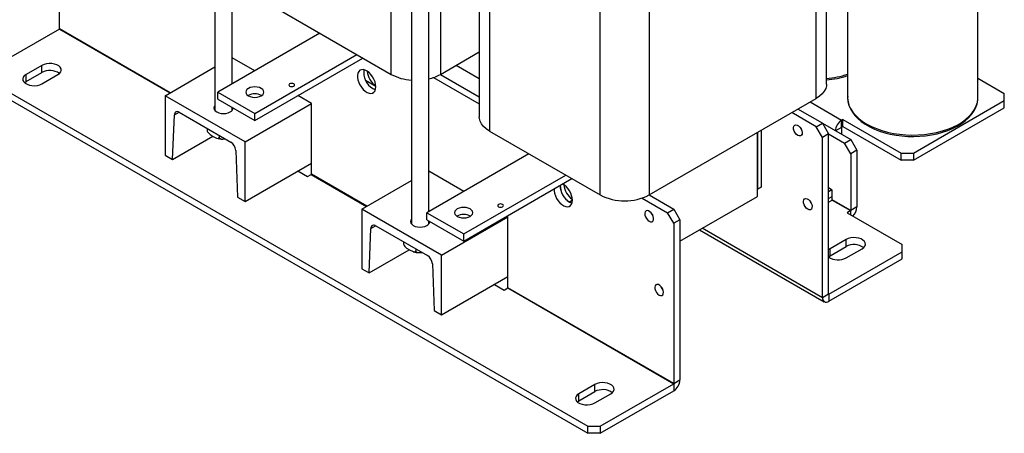
# Model space of a CAD drawing. Extents: x -553 to 2653, y -1746 to 390.
# Drawn here: x 1321 to 1887, y -1297 to -1059 of the extents above; entities that cross this region are included whole.
import ezdxf

# ---------------------------------------------------------------- set-up
doc = ezdxf.new("R2010")
doc.units = 0
doc.header["$LTSCALE"] = 20
doc.header["$MEASUREMENT"] = 0
doc.layers.add('1', color=7, linetype='CONTINUOUS')
doc.layers.add('5', color=4, linetype='CONTINUOUS')

# ---------------------------------------------------------------- blocks, each defined once
blk = doc.blocks.new('A$C1538557A')
at = {"layer": '1'}
for p, q in [((131.83, 475.03), (131.83, 185.85)), ((141.83, 201.09), (141.83, 469.26)), ((244.96, 409.72), (244.96, 120.53)), ((254.96, 127.61), (254.96, 403.94)), ((233.35, 206.57), (233.35, 373.14)), ((261.63, 373.14), (261.63, 206.57)), ((483.86, 200.85), (483.86, 367.43)), ((478, 192.69), (478, 359.26)), ((496.01, 320.67), (496.01, 193.29)), ((571.01, 193.29), (571.01, 320.67)), ((284.06, 305.5), (284.06, 182.08)), ((289.91, 302.12), (289.91, 173.91)), ((353.55, 137.17), (353.55, 303.75)), ((381.84, 303.75), (381.84, 137.17)), ((42.43, 232.76), (42.43, 253.92)), ((169.71, 243.31), (233.35, 206.57)), ((42.36, 232.64), (0, 208.18)), ((42.36, 232.64), (105.99, 195.9)), ((106.13, 195.98), (42.43, 232.76)), ((192.33, 230.24), (133.64, 196.36)), ((154.85, 208.6), (141.83, 216.12)), ((154.86, 184.12), (213.55, 218)), ((154.86, 180.03), (217.08, 215.96)), ((261.63, 206.57), (284.06, 219.52)), ((32.35, 211.76), (23.16, 206.45)), ((33.58, 212.31), (32.35, 211.76)), ((32.35, 207.67), (32.35, 211.76)), ((35.01, 212.69), (33.58, 212.31)), ((36.55, 212.85), (35.01, 212.69)), ((38.12, 212.79), (36.55, 212.85)), ((39.61, 212.52), (38.12, 212.79)), ((40.95, 212.06), (39.61, 212.52)), ((42.06, 211.42), (40.95, 212.06)), ((42.87, 210.64), (42.06, 211.42)), ((43.34, 209.78), (42.87, 210.64)), ((43.43, 208.88), (43.34, 209.78)), ((103.24, 194.31), (131.83, 210.82)), ((270.82, 211.88), (284.06, 204.24)), ((0, 204.1), (346.48, 4.08)), ((21.55, 204.91), (21.27, 204.02)), ((21.27, 204.02), (21.36, 203.12)), ((22.19, 205.74), (21.55, 204.91)), ((23.16, 206.45), (22.19, 205.74)), ((23.16, 202.37), (32.35, 207.67)), ((23.16, 202.37), (23.16, 206.45)), ((32.35, 201.14), (41.54, 206.45)), ((41.54, 206.45), (42.51, 207.16)), ((42.51, 207.16), (43.15, 207.99)), ((43.15, 207.99), (43.43, 208.88)), ((214.18, 207.34), (213.93, 206.19)), ((213.93, 206.19), (213.93, 204.86)), ((213.93, 204.86), (214.18, 203.43)), ((214.66, 208.26), (214.18, 207.34)), ((215.35, 208.92), (214.66, 208.26)), ((216.23, 209.27), (215.35, 208.92)), ((217.24, 209.3), (216.23, 209.27)), ((218.35, 209.02), (217.24, 209.3)), ((219.49, 208.43), (218.35, 209.02)), ((220.62, 207.56), (219.49, 208.43)), ((221.69, 206.46), (220.62, 207.56)), ((222.64, 205.17), (221.69, 206.46)), ((223.43, 203.75), (222.64, 205.17)), ((257.64, 204.79), (284.06, 189.54)), ((261.63, 206.57), (284.06, 193.62)), ((571.01, 204.3), (586.19, 195.54)), ((0, 200.02), (346.48, 0)), ((21.36, 203.12), (21.83, 202.26)), ((21.83, 202.26), (22.64, 201.48)), ((22.3, 201.76), (23.16, 202.37)), ((22.64, 201.48), (23.75, 200.84)), ((23.75, 200.84), (25.09, 200.37)), ((25.09, 200.37), (26.58, 200.11)), ((26.58, 200.11), (28.15, 200.05)), ((28.15, 200.05), (29.69, 200.21)), ((29.69, 200.21), (31.12, 200.59)), ((31.12, 200.59), (32.35, 201.14)), ((151.14, 198.51), (150.31, 197.88)), ((152.23, 198.99), (151.14, 198.51)), ((153.5, 199.29), (152.23, 198.99)), ((154.86, 199.39), (153.5, 199.29)), ((156.22, 199.29), (154.86, 199.39)), ((157.48, 198.99), (156.22, 199.29)), ((158.57, 198.51), (157.48, 198.99)), ((159.4, 197.88), (158.57, 198.51)), ((174.55, 200.81), (174.42, 200.45)), ((174.42, 200.45), (174.55, 200.08)), ((174.9, 201.12), (174.55, 200.81)), ((174.55, 200.08), (174.9, 199.77)), ((175.44, 201.33), (174.9, 201.12)), ((174.9, 199.77), (175.44, 199.57)), ((176.07, 201.4), (175.44, 201.33)), ((175.44, 199.57), (176.07, 199.49)), ((176.7, 201.33), (176.07, 201.4)), ((176.07, 199.49), (176.7, 199.57)), ((177.24, 201.12), (176.7, 201.33)), ((176.7, 199.57), (177.24, 199.77)), ((177.59, 200.81), (177.24, 201.12)), ((177.24, 199.77), (177.59, 200.08)), ((177.72, 200.45), (177.59, 200.81)), ((177.59, 200.08), (177.72, 200.45)), ((214.18, 203.43), (214.66, 201.95)), ((214.66, 201.95), (215.35, 200.49)), ((215.35, 200.49), (216.23, 199.13)), ((216.23, 199.13), (217.24, 197.93)), ((218.5, 203.3), (224.49, 199.83)), ((222.74, 198.4), (223.88, 197.88)), ((224.02, 202.27), (223.43, 203.75)), ((224.38, 200.81), (224.02, 202.27)), ((224.51, 199.42), (224.38, 200.81)), ((224.38, 198.18), (224.51, 199.42)), ((483.4, 198.4), (482.6, 196.82)), ((483.81, 200.03), (483.4, 198.4)), ((483.86, 200.85), (483.81, 200.03)), ((103.24, 194.31), (103.24, 160.02)), ((149.2, 167.78), (103.24, 194.31)), ((133.64, 192.28), (133.64, 196.36)), ((133.64, 196.36), (154.86, 184.12)), ((149.79, 197.15), (149.61, 196.36)), ((149.61, 196.36), (149.79, 195.58)), ((150.31, 197.88), (149.79, 197.15)), ((149.79, 195.58), (150.31, 194.85)), ((150.31, 194.85), (151.14, 194.22)), ((151.14, 194.22), (152.23, 193.74)), ((152.23, 193.74), (153.5, 193.44)), ((153.5, 193.44), (154.86, 193.33)), ((154.86, 193.33), (156.22, 193.44)), ((156.22, 193.44), (157.48, 193.74)), ((157.48, 193.74), (158.57, 194.22)), ((158.57, 194.22), (159.4, 194.85)), ((159.93, 197.15), (159.4, 197.88)), ((159.4, 194.85), (159.93, 195.58)), ((160.11, 196.36), (159.93, 197.15)), ((159.93, 195.58), (160.11, 196.36)), ((187.38, 189.82), (179.6, 194.32)), ((217.24, 197.93), (218.35, 196.93)), ((218.35, 196.93), (219.49, 196.2)), ((219.49, 196.2), (220.62, 195.76)), ((220.62, 195.76), (221.69, 195.64)), ((221.69, 195.64), (222.64, 195.83)), ((222.64, 195.83), (223.43, 196.34)), ((223.43, 196.34), (224.02, 197.13)), ((223.88, 197.88), (224.28, 197.77)), ((224.02, 197.13), (224.38, 198.18)), ((381.84, 137.17), (478, 192.69)), ((479.87, 193.93), (478, 192.69)), ((481.42, 195.32), (479.87, 193.93)), ((482.6, 196.82), (481.42, 195.32)), ((496.01, 193.29), (496.01, 193.03)), ((496.01, 193.03), (496.23, 190.94)), ((496.06, 193.82), (496.02, 192.89)), ((496.02, 192.89), (496.24, 190.81)), ((570.91, 191.65), (570.97, 192.95)), ((570.99, 192.51), (571.01, 192.99)), ((571.01, 192.99), (571.01, 193.29)), ((586.19, 191.46), (586.19, 195.54)), ((131.51, 187.99), (131.33, 187.17)), ((131.33, 187.17), (131.51, 186.35)), ((131.83, 188.49), (131.51, 187.99)), ((133.64, 192.28), (154.86, 180.03)), ((141.83, 185.85), (141.83, 187.56)), ((149.2, 167.78), (187.38, 189.82)), ((187.38, 149.08), (187.38, 189.82)), ((474.53, 190.68), (492.57, 180.27)), ((496.23, 190.94), (496.8, 188.88)), ((496.24, 190.81), (496.76, 188.76)), ((496.76, 188.76), (497.6, 186.75)), ((496.8, 188.88), (497.71, 186.85)), ((533.87, 161.25), (586.19, 191.46)), ((533.87, 157.17), (586.19, 187.37)), ((568.71, 185.45), (569.77, 187.48)), ((569.03, 186.35), (570.03, 188.37)), ((569.77, 187.48), (570.5, 189.55)), ((570.03, 188.37), (570.68, 190.42)), ((570.5, 189.55), (570.91, 191.65)), ((570.68, 190.42), (570.99, 192.51)), ((586.19, 187.37), (586.19, 191.46)), ((107.48, 157.57), (108.54, 183.24)), ((108.54, 183.24), (111.24, 184.79)), ((111.37, 184.72), (141.07, 167.57)), ((131.51, 186.35), (132.06, 185.58)), ((132.06, 185.58), (132.94, 184.92)), ((132.94, 184.92), (134.08, 184.42)), ((134.08, 184.42), (135.4, 184.1)), ((135.4, 184.1), (136.83, 183.99)), ((136.83, 183.99), (138.25, 184.1)), ((138.25, 184.1), (139.58, 184.42)), ((139.58, 184.42), (140.71, 184.92)), ((154.86, 180.03), (154.86, 184.12)), ((284.11, 181.25), (284.06, 182.08)), ((478, 176.36), (463.86, 184.53)), ((481.54, 178.4), (467.4, 186.57)), ((497.6, 186.75), (498.73, 184.8)), ((497.71, 186.85), (498.95, 184.89)), ((498.73, 184.8), (500.16, 182.91)), ((498.95, 184.89), (500.52, 183)), ((500.16, 182.91), (501.88, 181.12)), ((500.52, 183), (502.4, 181.21)), ((563.73, 179.88), (565.67, 181.63)), ((564.11, 180.78), (566.06, 182.54)), ((565.67, 181.63), (567.34, 183.5)), ((566.06, 182.54), (567.71, 184.41)), ((567.34, 183.5), (568.71, 185.45)), ((567.71, 184.41), (569.03, 186.35)), ((284.51, 179.62), (284.11, 181.25)), ((285.32, 178.04), (284.51, 179.62)), ((286.5, 176.54), (285.32, 178.04)), ((288.05, 175.16), (286.5, 176.54)), ((464.9, 176), (465.1, 176.81)), ((464.96, 175.01), (464.9, 176)), ((465.1, 176.81), (465.55, 177.35)), ((465.55, 177.35), (466.2, 177.56)), ((466.2, 177.56), (466.98, 177.42)), ((466.98, 177.42), (467.81, 176.94)), ((467.81, 176.94), (468.59, 176.18)), ((468.59, 176.18), (469.24, 175.22)), ((478, 176.36), (481.54, 178.4)), ((481.54, 170.24), (478, 176.36)), ((481.54, 178.4), (485.08, 172.28)), ((481.55, 178.39), (497.8, 169)), ((492.5, 176.07), (489.04, 174.06)), ((492.5, 176.07), (492.5, 172.06)), ((493.21, 180.64), (492.57, 180.27)), ((492.57, 176.19), (492.57, 180.27)), ((493.21, 176.55), (492.57, 176.19)), ((493.21, 180.64), (526.79, 161.25)), ((493.21, 176.55), (493.21, 180.64)), ((493.21, 176.55), (526.79, 157.17)), ((501.88, 181.12), (503.88, 179.42)), ((502.4, 181.21), (504.56, 179.53)), ((503.88, 179.42), (506.13, 177.85)), ((504.56, 179.53), (507, 177.98)), ((506.13, 177.85), (507.41, 177.07)), ((507, 177.98), (509.68, 176.58)), ((507.41, 177.07), (508.76, 176.33)), ((508.76, 176.33), (511.46, 175.04)), ((509.68, 176.58), (512.58, 175.33)), ((553.68, 175.04), (556.64, 176.25)), ((556.46, 175.44), (559.1, 176.78)), ((556.64, 176.25), (559.38, 177.62)), ((559.1, 176.78), (561.53, 178.26)), ((559.38, 177.62), (561.88, 179.13)), ((561.53, 178.26), (563.73, 179.88)), ((561.88, 179.13), (564.11, 180.78)), ((107.48, 157.57), (130.63, 170.93)), ((127.34, 175.5), (127.34, 174.35)), ((127.34, 174.35), (127.36, 174.19)), ((127.36, 174.19), (127.44, 173.88)), ((127.43, 173.97), (127.56, 173.62)), ((127.44, 173.88), (127.65, 173.45)), ((127.56, 173.62), (127.56, 173.61)), ((127.65, 173.45), (128.1, 172.85)), ((128.1, 172.85), (129.09, 171.94)), ((129.09, 171.94), (130.81, 170.81)), ((130.81, 170.81), (132.76, 169.87)), ((134.2, 169.99), (134.28, 170.22)), ((134.28, 171.49), (134.28, 170.35)), ((134.28, 170.35), (134.34, 170.07)), ((134.28, 170.22), (134.28, 170.35)), ((134.34, 170.07), (134.5, 169.84)), ((289.91, 173.91), (288.05, 175.16)), ((289.91, 173.91), (353.55, 137.17)), ((444.06, 136.35), (444.06, 173.1)), ((444.06, 173.1), (444.06, 140.43)), ((446.18, 174.32), (446.18, 141.65)), ((465.3, 173.95), (464.96, 175.01)), ((465.86, 172.92), (465.3, 173.95)), ((466.58, 172.05), (465.86, 172.92)), ((467.4, 171.42), (466.58, 172.05)), ((468.21, 171.11), (467.4, 171.42)), ((468.94, 171.14), (468.21, 171.11)), ((469.5, 171.52), (468.94, 171.14)), ((469.33, 175.06), (469, 175.62)), ((469.24, 175.22), (469.7, 174.16)), ((469.83, 172.2), (469.5, 171.52)), ((469.7, 174.16), (469.9, 173.11)), ((469.9, 173.11), (469.83, 172.2)), ((485.08, 172.28), (481.54, 170.24)), ((481.54, 78.05), (481.54, 170.24)), ((485.08, 80.09), (485.08, 172.28)), ((485.08, 172.27), (494.27, 166.96)), ((511.46, 175.04), (514.35, 173.91)), ((512.58, 175.33), (515.69, 174.25)), ((514.35, 173.91), (517.39, 172.95)), ((515.69, 174.25), (518.95, 173.34)), ((517.39, 172.95), (520.57, 172.16)), ((518.95, 173.34), (522.36, 172.62)), ((520.57, 172.16), (523.86, 171.55)), ((522.36, 172.62), (525.86, 172.1)), ((523.86, 171.55), (527.22, 171.11)), ((525.86, 172.1), (529.44, 171.77)), ((527.22, 171.11), (530.63, 170.86)), ((529.44, 171.77), (533.06, 171.65)), ((530.63, 170.86), (534.07, 170.8)), ((533.06, 171.65), (536.68, 171.72)), ((534.07, 170.8), (537.5, 170.92)), ((536.68, 171.72), (540.27, 172)), ((537.5, 170.92), (540.9, 171.23)), ((540.27, 172), (543.8, 172.47)), ((540.9, 171.23), (544.24, 171.72)), ((543.8, 172.47), (547.23, 173.14)), ((544.24, 171.72), (547.49, 172.4)), ((547.23, 173.14), (550.54, 174)), ((547.49, 172.4), (550.63, 173.24)), ((550.54, 174), (553.68, 175.04)), ((550.63, 173.24), (553.62, 174.26)), ((553.62, 174.26), (556.46, 175.44)), ((132.76, 169.87), (133.69, 169.72)), ((133.69, 169.72), (133.98, 169.79)), ((133.98, 169.79), (134.2, 169.99)), ((134.5, 169.84), (134.9, 169.58)), ((134.9, 169.58), (135.72, 169.36)), ((135.72, 169.36), (137.85, 169.43)), ((149.2, 133.48), (149.2, 167.78)), ((494.27, 166.96), (497.8, 169)), ((497.8, 160.84), (494.27, 166.96)), ((497.8, 169), (501.34, 162.88)), ((103.24, 160.02), (107.48, 157.57)), ((143.89, 162.83), (144.96, 135.93)), ((312.54, 160.85), (253.85, 126.97)), ((501.34, 162.88), (497.8, 160.84)), ((497.8, 160.84), (497.8, 128.26)), ((501.34, 162.88), (501.34, 130.3)), ((526.79, 157.17), (526.79, 161.25)), ((526.79, 161.25), (533.87, 161.25)), ((533.87, 161.25), (533.87, 157.17)), ((149.2, 133.48), (187.38, 155.53)), ((533.87, 157.17), (526.79, 157.17)), ((179.6, 151.04), (185.26, 147.77)), ((185.26, 147.77), (187.31, 148.95)), ((187.31, 148.95), (219.13, 130.59)), ((219.27, 130.67), (187.38, 149.08)), ((275.06, 139.21), (254.96, 150.81)), ((275.06, 114.72), (333.75, 148.6)), ((216.37, 129), (244.96, 145.5)), ((275.06, 110.64), (337.29, 146.56)), ((327.05, 140.65), (327.07, 139.55)), ((327.07, 139.55), (327.31, 138.11)), ((327.31, 138.11), (327.8, 136.63)), ((327.8, 136.63), (328.49, 135.18)), ((381.84, 137.17), (395.98, 129.01)), ((399.52, 110.63), (444.06, 136.35)), ((446.18, 141.65), (444.06, 140.43)), ((444.06, 140.43), (446.18, 141.65)), ((487.2, 140.02), (485.08, 141.24)), ((485.08, 139.2), (486.84, 140.22)), ((485.08, 135.12), (487.2, 136.34)), ((487.2, 134.38), (487.2, 140.02)), ((144.96, 135.93), (149.2, 133.48)), ((294.75, 131.42), (294.63, 131.05)), ((294.63, 131.05), (294.75, 130.69)), ((295.11, 131.72), (294.75, 131.42)), ((294.75, 130.69), (295.11, 130.38)), ((295.65, 131.93), (295.11, 131.72)), ((295.11, 130.38), (295.65, 130.17)), ((296.28, 132), (295.65, 131.93)), ((296.91, 131.93), (296.28, 132)), ((297.44, 131.72), (296.91, 131.93)), ((296.91, 130.17), (297.44, 130.38)), ((297.8, 131.42), (297.44, 131.72)), ((297.44, 130.38), (297.8, 130.69)), ((297.93, 131.05), (297.8, 131.42)), ((297.8, 130.69), (297.93, 131.05)), ((328.49, 135.18), (329.36, 133.82)), ((329.36, 133.82), (330.38, 132.61)), ((330.38, 132.61), (331.48, 131.62)), ((331.48, 131.62), (332.63, 130.89)), ((332.63, 130.89), (333.76, 130.45)), ((333.76, 130.45), (334.82, 130.32)), ((334.82, 130.32), (335.77, 130.52)), ((335.77, 130.52), (336.56, 131.03)), ((337.64, 134.11), (335.88, 133.09)), ((335.88, 133.09), (337.02, 132.57)), ((336.56, 131.03), (337.15, 131.82)), ((337.02, 132.57), (337.41, 132.46)), ((337.15, 131.82), (337.52, 132.86)), ((337.52, 132.86), (337.64, 134.11)), ((337.64, 134.11), (337.64, 134.11)), ((377.85, 135.39), (392.44, 126.97)), ((470.55, 133.54), (470.76, 134.35)), ((470.62, 132.55), (470.55, 133.54)), ((470.95, 131.49), (470.62, 132.55)), ((470.76, 134.35), (471.21, 134.89)), ((471.51, 130.46), (470.95, 131.49)), ((471.21, 134.89), (471.86, 135.1)), ((472.24, 129.59), (471.51, 130.46)), ((471.86, 135.1), (472.64, 134.96)), ((472.64, 134.96), (473.47, 134.48)), ((473.47, 134.48), (474.25, 133.72)), ((474.25, 133.72), (474.9, 132.76)), ((474.98, 132.6), (474.66, 133.16)), ((474.9, 132.76), (475.35, 131.7)), ((475.35, 131.7), (475.56, 130.65)), ((475.56, 130.65), (475.49, 129.74)), ((485.08, 133.08), (487.13, 134.26)), ((487.13, 134.26), (497.73, 128.14)), ((497.8, 128.26), (487.2, 134.38)), ((262.34, 102.47), (216.37, 129)), ((216.37, 129), (216.37, 94.7)), ((253.85, 126.97), (275.06, 114.72)), ((253.85, 122.89), (253.85, 126.97)), ((269.99, 127.75), (269.81, 126.97)), ((269.81, 126.97), (269.99, 126.18)), ((270.52, 128.48), (269.99, 127.75)), ((269.99, 126.18), (270.52, 125.45)), ((271.35, 129.11), (270.52, 128.48)), ((270.52, 125.45), (271.35, 124.83)), ((272.44, 129.59), (271.35, 129.11)), ((271.35, 124.83), (272.44, 124.34)), ((273.71, 129.9), (272.44, 129.59)), ((275.06, 130), (273.71, 129.9)), ((276.42, 129.9), (275.06, 130)), ((277.69, 129.59), (276.42, 129.9)), ((278.78, 129.11), (277.69, 129.59)), ((277.69, 124.34), (278.78, 124.83)), ((279.61, 128.48), (278.78, 129.11)), ((278.78, 124.83), (279.61, 125.45)), ((280.14, 127.75), (279.61, 128.48)), ((279.61, 125.45), (280.14, 126.18)), ((280.31, 126.97), (280.14, 127.75)), ((280.14, 126.18), (280.31, 126.97)), ((295.65, 130.17), (296.28, 130.1)), ((296.28, 130.1), (296.91, 130.17)), ((300.52, 124.51), (299.81, 124.92)), ((379.54, 127.42), (379.34, 126.61)), ((379.34, 126.61), (379.4, 125.62)), ((379.4, 125.62), (379.74, 124.55)), ((379.99, 127.95), (379.54, 127.42)), ((380.64, 128.16), (379.99, 127.95)), ((381.42, 128.02), (380.64, 128.16)), ((382.25, 127.55), (381.42, 128.02)), ((383.03, 126.79), (382.25, 127.55)), ((383.68, 125.82), (383.03, 126.79)), ((383.44, 126.23), (383.77, 125.67)), ((384.14, 124.76), (383.68, 125.82)), ((384.34, 123.72), (384.14, 124.76)), ((392.44, 126.97), (395.98, 129.01)), ((395.98, 120.84), (392.44, 126.97)), ((395.98, 129.01), (399.52, 122.89)), ((473.05, 128.96), (472.24, 129.59)), ((473.87, 128.65), (473.05, 128.96)), ((474.6, 128.68), (473.87, 128.65)), ((475.16, 129.06), (474.6, 128.68)), ((475.49, 129.74), (475.16, 129.06)), ((497.73, 128.14), (495.68, 126.95)), ((495.68, 126.95), (527.5, 108.58)), ((497.73, 128.14), (497.73, 125.77)), ((501.34, 130.3), (497.8, 128.26)), ((221.68, 117.92), (224.37, 119.48)), ((224.51, 119.41), (254.2, 102.26)), ((244.65, 122.68), (244.46, 121.86)), ((244.46, 121.86), (244.65, 121.03)), ((244.96, 123.18), (244.65, 122.68)), ((244.65, 121.03), (245.2, 120.27)), ((245.2, 120.27), (246.07, 119.61)), ((246.07, 119.61), (247.21, 119.11)), ((247.21, 119.11), (248.54, 118.79)), ((251.39, 118.79), (252.71, 119.11)), ((252.71, 119.11), (253.85, 119.61)), ((253.85, 122.89), (275.06, 110.64)), ((254.96, 120.53), (254.96, 122.24)), ((262.34, 102.47), (300.52, 124.51)), ((272.44, 124.34), (273.71, 124.04)), ((273.71, 124.04), (275.06, 123.94)), ((275.06, 123.94), (276.42, 124.04)), ((276.42, 124.04), (277.69, 124.34)), ((300.52, 83.76), (300.52, 124.51)), ((379.74, 124.55), (380.3, 123.53)), ((380.3, 123.53), (381.02, 122.65)), ((381.02, 122.65), (381.84, 122.03)), ((381.84, 122.03), (382.65, 121.71)), ((382.65, 121.71), (383.38, 121.75)), ((383.38, 121.75), (383.94, 122.13)), ((383.94, 122.13), (384.27, 122.81)), ((384.27, 122.81), (384.34, 123.72)), ((399.52, 122.89), (395.98, 120.84)), ((395.98, 120.84), (395.98, 28.66)), ((399.52, 122.89), (399.52, 30.7)), ((220.62, 92.26), (221.68, 117.92)), ((248.54, 118.79), (249.96, 118.68)), ((249.96, 118.68), (251.39, 118.79)), ((275.06, 110.64), (275.06, 114.72)), ((410.81, 117.15), (482.6, 75.71)), ((481.54, 78.05), (412.31, 118.02)), ((240.48, 110.18), (240.48, 109.04)), ((240.48, 109.04), (240.5, 108.87)), ((240.5, 108.87), (240.58, 108.57)), ((240.56, 108.66), (240.69, 108.3)), ((240.58, 108.57), (240.79, 108.13)), ((240.69, 108.3), (240.7, 108.29)), ((240.79, 108.13), (241.24, 107.54)), ((495.15, 111.54), (485.96, 106.24)), ((496.39, 112.1), (495.15, 111.54)), ((495.15, 107.46), (495.15, 111.54)), ((497.81, 112.47), (496.39, 112.1)), ((499.36, 112.63), (497.81, 112.47)), ((500.92, 112.58), (499.36, 112.63)), ((502.42, 112.31), (500.92, 112.58)), ((503.76, 111.84), (502.42, 112.31)), ((504.86, 111.2), (503.76, 111.84)), ((505.68, 110.43), (504.86, 111.2)), ((505.31, 106.95), (505.95, 107.77)), ((506.14, 109.57), (505.68, 110.43)), ((505.95, 107.77), (506.24, 108.66)), ((506.24, 108.66), (506.14, 109.57)), ((527.5, 104.5), (527.5, 108.58)), ((220.62, 92.26), (243.77, 105.62)), ((241.24, 107.54), (242.23, 106.63)), ((242.23, 106.63), (243.95, 105.5)), ((243.95, 105.5), (245.9, 104.56)), ((245.9, 104.56), (246.83, 104.4)), ((246.83, 104.4), (247.11, 104.48)), ((247.11, 104.48), (247.33, 104.68)), ((247.33, 104.68), (247.41, 104.91)), ((247.41, 104.91), (247.42, 105.03)), ((247.42, 106.18), (247.42, 105.03)), ((247.42, 105.03), (247.48, 104.76)), ((247.48, 104.76), (247.64, 104.53)), ((247.64, 104.53), (248.03, 104.27)), ((248.03, 104.27), (248.86, 104.05)), ((248.86, 104.05), (250.99, 104.12)), ((262.34, 68.17), (262.34, 102.47)), ((485.96, 106.24), (485.08, 105.6)), ((485.1, 101.54), (485.96, 102.15)), ((485.15, 80.05), (527.5, 104.5)), ((485.96, 102.15), (495.15, 107.46)), ((485.96, 102.15), (485.96, 106.24)), ((495.15, 100.93), (504.34, 106.24)), ((504.34, 106.24), (505.31, 106.95)), ((527.5, 100.42), (527.5, 104.5)), ((257.03, 97.52), (258.09, 70.62)), ((485.15, 75.97), (527.5, 100.42)), ((216.37, 94.7), (220.62, 92.26)), ((262.34, 68.17), (300.52, 90.21)), ((292.74, 85.72), (298.4, 82.46)), ((385.65, 85.5), (385.2, 84.96)), ((386.3, 85.7), (385.65, 85.5)), ((387.08, 85.56), (386.3, 85.7)), ((387.91, 85.09), (387.08, 85.56)), ((388.69, 84.33), (387.91, 85.09)), ((298.4, 82.46), (300.45, 83.64)), ((300.45, 83.64), (395.91, 28.53)), ((395.98, 28.66), (300.52, 83.76)), ((385.2, 84.96), (384.99, 84.15)), ((384.99, 84.15), (385.06, 83.16)), ((385.06, 83.16), (385.39, 82.09)), ((385.39, 82.09), (385.95, 81.07)), ((385.95, 81.07), (386.68, 80.19)), ((386.68, 80.19), (387.49, 79.57)), ((387.49, 79.57), (388.31, 79.25)), ((389.34, 83.36), (388.69, 84.33)), ((389.04, 79.29), (389.6, 79.67)), ((389.1, 83.77), (389.42, 83.21)), ((389.79, 82.3), (389.34, 83.36)), ((389.6, 79.67), (389.93, 80.35)), ((390, 81.26), (389.79, 82.3)), ((389.93, 80.35), (390, 81.26)), ((485.08, 80.09), (481.54, 78.05)), ((485.15, 80.05), (485.08, 80.09)), ((485.15, 80.05), (485.15, 75.97)), ((388.31, 79.25), (389.04, 79.29)), ((258.09, 70.62), (262.34, 68.17)), ((351.78, 28.62), (350.55, 28.06)), ((353.21, 28.99), (351.78, 28.62)), ((354.75, 29.16), (353.21, 28.99)), ((353.55, 4.08), (395.91, 28.53)), ((356.32, 29.1), (354.75, 29.16)), ((357.81, 28.83), (356.32, 29.1)), ((359.15, 28.37), (357.81, 28.83)), ((360.26, 27.73), (359.15, 28.37)), ((395.91, 28.53), (395.91, 24.45)), ((395.98, 28.66), (399.52, 30.7)), ((341.36, 22.76), (340.39, 22.05)), ((350.55, 28.06), (341.36, 22.76)), ((341.36, 18.68), (350.55, 23.98)), ((341.36, 18.68), (341.36, 22.76)), ((350.55, 23.98), (350.55, 28.06)), ((350.55, 17.45), (359.74, 22.76)), ((353.55, 0), (395.91, 24.45)), ((359.74, 22.76), (360.71, 23.47)), ((361.07, 26.95), (360.26, 27.73)), ((360.71, 23.47), (361.35, 24.3)), ((361.54, 26.09), (361.07, 26.95)), ((361.35, 24.3), (361.63, 25.18)), ((361.63, 25.18), (361.54, 26.09)), ((339.75, 21.22), (339.46, 20.33)), ((339.46, 20.33), (339.56, 19.43)), ((339.56, 19.43), (340.02, 18.56)), ((340.39, 22.05), (339.75, 21.22)), ((340.02, 18.56), (340.84, 17.79)), ((340.5, 18.06), (341.36, 18.68)), ((340.84, 17.79), (341.94, 17.15)), ((341.94, 17.15), (343.28, 16.68)), ((349.31, 16.89), (350.55, 17.45)), ((343.28, 16.68), (344.78, 16.41)), ((344.78, 16.41), (346.34, 16.36)), ((346.34, 16.36), (347.89, 16.52)), ((347.89, 16.52), (349.31, 16.89)), ((346.48, 4.08), (353.55, 4.08)), ((346.48, 0), (346.48, 4.08)), ((353.55, 0), (346.48, 0)), ((353.55, 4.08), (353.55, 0))]:
    blk.add_line(p, q, dxfattribs=at)
for centre, radius, start, end in [((42.27, 232.77), 0.154, 302.6055, 357.3945), ((36.89, 199.36), 9.47, 54.3904, 118.6405), ((228.2, 207.56), 10.67, 171.0046, 239.2011), ((231.21, 209.41), 11.68, 185.0617, 234.9329), ((246.49, 230.82), 27.58, 241.5486, 266.8332), ((249.61, 228.05), 24.62, 282.5575, 299.2275), ((478.54, 261.4), 57.46, 275.3134, 287.7011), ((480.02, 252.08), 48.86, 274.5118, 289.1065), ((154.86, 187.48), 7.87, 60.4481, 119.5519), ((139.73, 187.32), 2.6, 292.342, 358.8228), ((110.26, 183.39), 1.73, 50.2066, 185.1712), ((496.79, 173.67), 7.84, 122.6055, 177.3945), ((492.65, 176.06), 0.154, 122.6055, 177.3945), ((128.11, 174.27), 0.775, 173.8555, 203.5839), ((136.26, 180.46), 11.13, 252.5968, 270.7558), ((137.72, 162.37), 6.19, 4.2671, 57.2781), ((187.23, 149.08), 0.154, 302.6055, 357.3945), ((341.9, 142.67), 11.32, 179.8696, 237.8184), ((341.94, 142.68), 11.35, 179.9561, 237.732), ((326.3, 133.66), 11.35, 2.2681, 60.0384), ((344.33, 144.09), 11.67, 185.037, 234.9577), ((344.31, 144.08), 11.64, 184.9724, 235.0223), ((367.7, 164.33), 30.62, 242.4914, 297.5086), ((487.04, 134.39), 0.154, 302.6055, 357.3945), ((275.06, 118.08), 7.87, 60.4481, 119.5519), ((497.65, 128.27), 0.154, 302.6055, 357.3945), ((493.45, 130.67), 7.9, 314.5733, 357.3051), ((223.4, 118.08), 1.73, 50.2066, 185.1712), ((252.86, 122.01), 2.6, 292.342, 358.8228), ((241.25, 108.96), 0.775, 173.8555, 203.5839), ((499.69, 99.15), 9.47, 54.3904, 118.6405), ((249.4, 115.15), 11.13, 252.5968, 270.7558), ((250.86, 97.06), 6.19, 4.2671, 57.2781), ((490.61, 109.24), 9.47, 234.3904, 298.6405), ((300.37, 83.77), 0.154, 302.6055, 357.3945), ((485.12, 80.08), 0.0437, 170.786, 309.2033), ((483.74, 77.69), 2.23, 170.786, 309.2033), ((391.69, 31.05), 7.84, 302.6055, 357.3945), ((395.83, 28.66), 0.154, 302.6055, 357.3945), ((355.09, 15.67), 9.47, 54.3904, 118.6405)]:
    blk.add_arc(centre, radius, start, end, dxfattribs=at)

msp = doc.modelspace()

# ---------------------------------------------------------------- block references
at = {"layer": '5'}
msp.add_blockref('A$C1538557A', (1301.10816, -1297.20025), dxfattribs=at)

doc.saveas('drawing.dxf')
